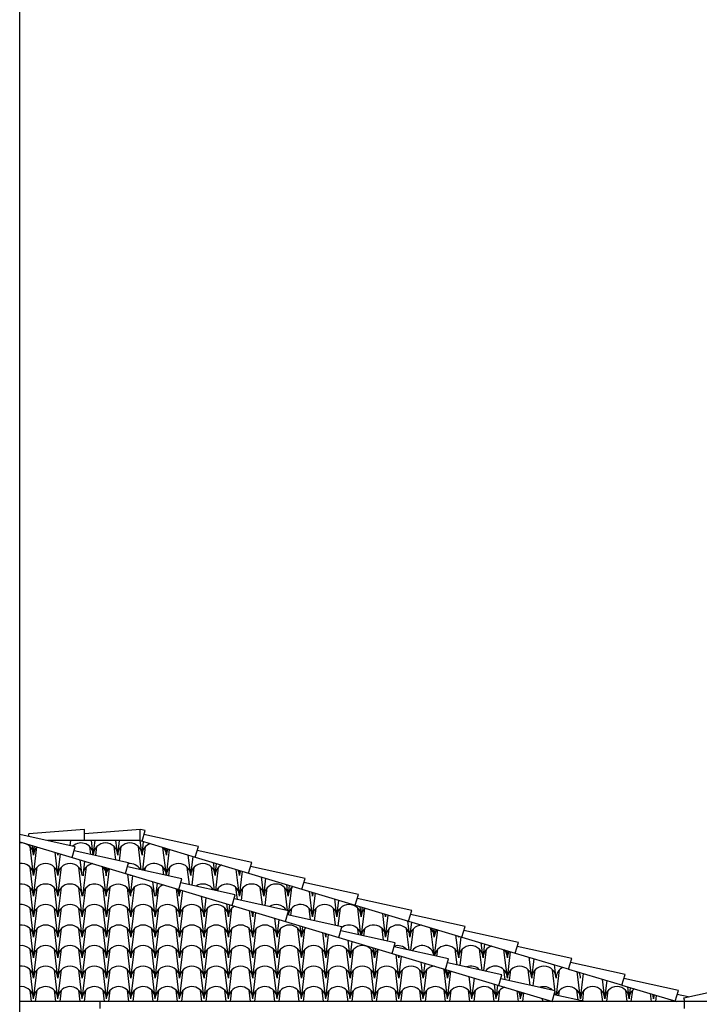
# Model space of a CAD drawing. Units: millimetres. Extents: x -94356 to 252474, y -231564 to 17589.
# Drawn here: x 19965 to 24848, y -55597 to -48520 of the extents above; entities that cross this region are included whole.
import ezdxf

# ---------------------------------------------------------------- set-up
doc = ezdxf.new("R2010")
doc.units = ezdxf.units.MM
doc.header["$LTSCALE"] = 0.1
for name, color, linetype in [('03', 3, 'Continuous'), ('AR-CORTE', 1, 'Continuous'), ('BL-AR-TELHA 2', 2, 'Continuous'), ('perfil C duplo soldado 15 x 15 - pilar', 5, 'Continuous'), ('TELHA', 3, 'Continuous')]:
    doc.layers.add(name, color=color, linetype=linetype)

msp = doc.modelspace()

# ---------------------------------------------------------------- linework, layer by layer
at = {"layer": '03'}
for q in [(19965.312, -55576.876), (20540.022, -55626.876)]:
    msp.add_line((20540.022, -55576.876), q, dxfattribs=at)
at = {"layer": 'AR-CORTE', "color": 250}
for p, q in [((20031.484, -54391.341), (20031.484, -54370.513)), ((22376.175, -54883.92), (22399.163, -54807.294))]:
    msp.add_line(p, q, dxfattribs=at)
at = {"layer": 'BL-AR-TELHA 2', "color": 1}
for p, q in [((20064.488, -54672.247), (20039.336, -54463.308)), ((20064.488, -54524.721), (20056.171, -54455.627)), ((20064.488, -54524.721), (20072.225, -54460.444)), ((20064.488, -54672.247), (20089.365, -54465.586)), ((20239.488, -54672.247), (20219.303, -54504.567)), ((20239.488, -54672.247), (20258.266, -54516.256)), ((20414.488, -54672.247), (20400.86, -54559.034)), ((20064.488, -54819.795), (20039.336, -54610.856)), ((20064.488, -54819.795), (20089.639, -54610.856)), ((20239.488, -54819.795), (20214.336, -54610.856)), ((20239.488, -54819.795), (20264.639, -54610.856)), ((20414.488, -54819.795), (20389.336, -54610.856)), ((20419.388, -54819.93), (20444.742, -54609.307)), ((20420.794, -54672.549), (20433.287, -54568.769)), ((20585.738, -54814.057), (20560.878, -54607.544)), ((20587.143, -54666.653), (20580.683, -54612.981)), ((20585.507, -54672.834), (20592.293, -54616.464)), ((20585.507, -54820.382), (20609.435, -54621.607)), ((20760.507, -54820.382), (20741.343, -54661.179)), ((20760.507, -54672.834), (20759.77, -54666.707)), ((20760.507, -54672.834), (20761.193, -54667.134)), ((20760.507, -54820.382), (20778.336, -54672.277)), ((20064.488, -54967.343), (20039.336, -54758.403)), ((20064.488, -54967.343), (20089.639, -54758.403)), ((20239.488, -54967.343), (20214.336, -54758.403)), ((20239.488, -54967.343), (20264.639, -54758.403)), ((20414.488, -54967.343), (20389.336, -54758.403)), ((20414.488, -54967.343), (20439.639, -54758.403)), ((20589.488, -54967.343), (20564.336, -54758.403)), ((20589.488, -54967.343), (20614.639, -54758.403)), ((20764.488, -54967.343), (20739.336, -54758.403)), ((20764.488, -54967.343), (20789.639, -54758.403)), ((20939.488, -54967.343), (20914.336, -54758.403)), ((20935.507, -54820.382), (20922.899, -54715.646)), ((20939.488, -54967.343), (20964.639, -54758.403)), ((20944.388, -54819.93), (20955.755, -54725.503)), ((21114.718, -54961.017), (21091.261, -54766.155)), ((21110.738, -54814.057), (21105.485, -54770.422)), ((21110.507, -54820.382), (21116.137, -54773.617)), ((21114.488, -54967.365), (21137.055, -54779.893)), ((21289.488, -54967.365), (21271.786, -54820.312)), ((21289.488, -54967.365), (21305.956, -54830.563)), ((20064.488, -55114.891), (20039.336, -54905.951)), ((20064.488, -55114.891), (20089.639, -54905.951)), ((20239.488, -55114.891), (20214.336, -54905.951)), ((20239.488, -55114.891), (20264.639, -54905.951)), ((20414.488, -55114.891), (20389.336, -54905.951)), ((20414.488, -55114.891), (20439.639, -54905.951)), ((20589.488, -55114.891), (20564.336, -54905.951)), ((20589.488, -55114.891), (20614.639, -54905.951)), ((20764.488, -55114.891), (20739.336, -54905.951)), ((20764.488, -55114.891), (20789.639, -54905.951)), ((20939.488, -55114.891), (20914.336, -54905.951)), ((20939.488, -55114.891), (20964.639, -54905.951)), ((21114.488, -55114.891), (21089.336, -54905.951)), ((21114.488, -55114.891), (21139.639, -54905.951)), ((21289.488, -55114.891), (21264.336, -54905.951)), ((21289.488, -55114.891), (21314.639, -54905.951)), ((21464.488, -55114.891), (21439.336, -54905.951)), ((21464.488, -54967.343), (21453.345, -54874.78)), ((21464.488, -54967.343), (21474.854, -54881.232)), ((21464.488, -55114.891), (21489.639, -54905.951)), ((21639.488, -55114.891), (21616.475, -54923.719)), ((21639.488, -54967.343), (21634.902, -54929.247)), ((21639.488, -54967.343), (21643.754, -54931.903)), ((21639.488, -55114.891), (21660.896, -54937.045)), ((21814.488, -55114.891), (21798.032, -54978.186)), ((21814.488, -55114.891), (21829.797, -54987.715)), ((21892.545, -54954.024), (21891.344, -54944.052)), ((20064.488, -55262.439), (20039.336, -55053.499)), ((20064.488, -55262.439), (20039.336, -55053.499)), ((20064.488, -55262.439), (20089.639, -55053.499)), ((20239.488, -55262.439), (20214.336, -55053.499)), ((20239.488, -55262.439), (20214.336, -55053.499)), ((20239.488, -55262.439), (20264.639, -55053.499)), ((20414.488, -55262.439), (20389.336, -55053.499)), ((20414.488, -55262.439), (20389.336, -55053.499)), ((20414.488, -55262.439), (20439.639, -55053.499)), ((20589.488, -55262.439), (20564.336, -55053.499)), ((20589.488, -55262.439), (20564.336, -55053.499)), ((20589.488, -55262.439), (20614.639, -55053.499)), ((20764.488, -55262.439), (20739.336, -55053.499)), ((20764.488, -55262.439), (20739.336, -55053.499)), ((20764.488, -55262.439), (20789.639, -55053.499)), ((20939.488, -55262.439), (20914.336, -55053.499)), ((20939.488, -55262.439), (20914.336, -55053.499)), ((20939.488, -55262.439), (20964.639, -55053.499)), ((21114.488, -55262.439), (21089.336, -55053.499)), ((21114.488, -55262.439), (21089.336, -55053.499)), ((21114.488, -55262.439), (21139.639, -55053.499)), ((21289.488, -55262.439), (21264.336, -55053.499)), ((21289.488, -55262.439), (21264.336, -55053.499)), ((21289.488, -55262.439), (21314.639, -55053.499)), ((21464.488, -55262.439), (21439.336, -55053.499)), ((21464.488, -55262.439), (21439.336, -55053.499)), ((21464.488, -55262.439), (21489.639, -55053.499)), ((21639.488, -55262.439), (21614.336, -55053.499)), ((21639.488, -55262.439), (21614.336, -55053.499)), ((21639.488, -55262.439), (21664.639, -55053.499)), ((21814.488, -55262.439), (21789.336, -55053.499)), ((21814.488, -55262.439), (21789.336, -55053.499)), ((21814.488, -55262.439), (21839.639, -55053.499)), ((21989.488, -55262.439), (21964.336, -55053.499)), ((21989.488, -55262.439), (21964.336, -55053.499)), ((21989.488, -55114.891), (21979.588, -55032.653)), ((21989.488, -55114.891), (21998.697, -55038.386)), ((21989.488, -55262.439), (22014.639, -55053.499)), ((22164.488, -55262.439), (22142.718, -55081.592)), ((22164.488, -55262.439), (22142.718, -55081.592)), ((22164.488, -55114.891), (22161.145, -55087.12)), ((22164.488, -55114.891), (22167.598, -55089.056)), ((22164.488, -55262.439), (22184.74, -55094.198)), ((20064.488, -55410.008), (20039.336, -55201.069)), ((20064.488, -55410.008), (20039.336, -55201.069)), ((20064.488, -55410.008), (20089.639, -55201.069)), ((20239.488, -55410.008), (20214.336, -55201.069)), ((20239.488, -55410.008), (20214.336, -55201.069)), ((20239.488, -55410.008), (20264.639, -55201.069)), ((20414.488, -55410.008), (20389.336, -55201.069)), ((20414.488, -55410.008), (20389.336, -55201.069)), ((20414.488, -55410.008), (20439.639, -55201.069)), ((20589.488, -55410.008), (20564.336, -55201.069)), ((20589.488, -55410.008), (20564.336, -55201.069)), ((20589.488, -55410.008), (20614.639, -55201.069)), ((20764.488, -55410.008), (20739.336, -55201.069)), ((20764.488, -55410.008), (20739.336, -55201.069)), ((20764.488, -55410.008), (20789.639, -55201.069)), ((20939.488, -55410.008), (20914.336, -55201.069)), ((20939.488, -55410.008), (20914.336, -55201.069)), ((20939.488, -55410.008), (20964.639, -55201.069)), ((21114.488, -55410.008), (21089.336, -55201.069)), ((21114.488, -55410.008), (21089.336, -55201.069)), ((21114.488, -55410.008), (21139.639, -55201.069)), ((21289.488, -55410.008), (21264.336, -55201.069)), ((21289.488, -55410.008), (21264.336, -55201.069)), ((21289.488, -55410.008), (21314.639, -55201.069)), ((21464.488, -55410.008), (21439.336, -55201.069)), ((21464.488, -55410.008), (21439.336, -55201.069)), ((21464.488, -55410.008), (21489.639, -55201.069)), ((21639.488, -55410.008), (21614.336, -55201.069)), ((21639.488, -55410.008), (21614.336, -55201.069)), ((21639.488, -55410.008), (21664.639, -55201.069)), ((21814.488, -55410.008), (21789.336, -55201.069)), ((21814.488, -55410.008), (21789.336, -55201.069)), ((21814.488, -55410.008), (21839.639, -55201.069)), ((21989.488, -55410.008), (21964.336, -55201.069)), ((21989.488, -55410.008), (21964.336, -55201.069)), ((21989.488, -55410.008), (22014.639, -55201.069)), ((22164.488, -55410.008), (22139.336, -55201.069)), ((22164.488, -55410.008), (22139.336, -55201.069)), ((22164.488, -55410.008), (22189.639, -55201.069)), ((22339.488, -55410.008), (22314.336, -55201.069)), ((22339.488, -55410.008), (22314.336, -55201.069)), ((22339.488, -55262.439), (22324.275, -55136.059)), ((22339.488, -55262.439), (22324.275, -55136.059)), ((22339.488, -55262.439), (22353.641, -55144.868)), ((22339.488, -55410.008), (22364.639, -55201.069)), ((22514.488, -55410.008), (22489.336, -55201.069)), ((22514.488, -55410.008), (22489.336, -55201.069)), ((22514.488, -55262.439), (22505.831, -55190.526)), ((22514.488, -55262.439), (22505.831, -55190.526)), ((22514.488, -55262.439), (22522.541, -55195.539)), ((22514.488, -55410.008), (22539.639, -55201.069)), ((22689.488, -55410.008), (22668.958, -55239.464)), ((22689.488, -55410.008), (22668.958, -55239.464)), ((22689.488, -55262.439), (22687.388, -55244.993)), ((22689.488, -55262.439), (22687.388, -55244.993)), ((22689.488, -55262.439), (22691.442, -55246.209)), ((22689.488, -55410.008), (22708.586, -55251.352)), ((22864.488, -55410.008), (22850.515, -55293.931)), ((22864.488, -55410.008), (22850.515, -55293.931)), ((22864.488, -55410.008), (22877.487, -55302.022)), ((20064.488, -55557.556), (20039.336, -55348.617)), ((20064.488, -55557.556), (20039.336, -55348.617)), ((20064.488, -55557.556), (20089.639, -55348.617)), ((20239.488, -55557.556), (20214.336, -55348.617)), ((20239.488, -55557.556), (20214.336, -55348.617)), ((20239.488, -55557.556), (20264.639, -55348.617)), ((20414.488, -55557.556), (20389.336, -55348.617)), ((20414.488, -55557.556), (20389.336, -55348.617)), ((20414.488, -55557.556), (20439.639, -55348.617)), ((20589.488, -55557.556), (20564.336, -55348.617)), ((20589.488, -55557.556), (20564.336, -55348.617)), ((20589.488, -55557.556), (20614.639, -55348.617)), ((20764.488, -55557.556), (20739.336, -55348.617)), ((20764.488, -55557.556), (20739.336, -55348.617)), ((20764.488, -55557.556), (20789.639, -55348.617)), ((20939.488, -55557.556), (20914.336, -55348.617)), ((20939.488, -55557.556), (20914.336, -55348.617)), ((20939.488, -55557.556), (20964.639, -55348.617)), ((21114.488, -55557.556), (21089.336, -55348.617)), ((21114.488, -55557.556), (21089.336, -55348.617)), ((21114.488, -55557.556), (21139.639, -55348.617)), ((21289.488, -55557.556), (21264.336, -55348.617)), ((21289.488, -55557.556), (21264.336, -55348.617)), ((21289.488, -55557.556), (21314.639, -55348.617)), ((21464.488, -55557.556), (21439.336, -55348.617)), ((21464.488, -55557.556), (21439.336, -55348.617)), ((21464.488, -55557.556), (21489.639, -55348.617)), ((21639.488, -55557.556), (21614.336, -55348.617)), ((21639.488, -55557.556), (21614.336, -55348.617)), ((21639.488, -55557.556), (21664.639, -55348.617)), ((21814.488, -55557.556), (21789.336, -55348.617)), ((21814.488, -55557.556), (21789.336, -55348.617)), ((21814.488, -55557.556), (21839.639, -55348.617)), ((21989.488, -55557.556), (21964.336, -55348.617)), ((21989.488, -55557.556), (21964.336, -55348.617)), ((21989.488, -55557.556), (22014.639, -55348.617)), ((22164.488, -55557.556), (22139.336, -55348.617)), ((22164.488, -55557.556), (22139.336, -55348.617)), ((22164.488, -55557.556), (22189.639, -55348.617)), ((22339.488, -55557.556), (22314.336, -55348.617)), ((22339.488, -55557.556), (22314.336, -55348.617)), ((22339.488, -55557.556), (22364.639, -55348.617)), ((22514.488, -55557.556), (22489.336, -55348.617)), ((22514.488, -55557.556), (22489.336, -55348.617)), ((22514.488, -55557.556), (22539.639, -55348.617)), ((22689.488, -55557.556), (22664.336, -55348.617)), ((22689.488, -55557.556), (22664.336, -55348.617)), ((22689.488, -55557.556), (22714.639, -55348.617)), ((22864.488, -55557.556), (22839.336, -55348.617)), ((22864.488, -55557.556), (22839.336, -55348.617)), ((22864.488, -55557.556), (22889.639, -55348.617)), ((23039.488, -55557.556), (23014.336, -55348.617)), ((23039.488, -55557.556), (23014.336, -55348.617)), ((23039.488, -55410.008), (23032.071, -55348.398)), ((23039.488, -55410.008), (23032.071, -55348.398)), ((23039.488, -55410.008), (23046.387, -55352.693)), ((23039.488, -55557.556), (23063.53, -55357.835)), ((23214.488, -55557.556), (23195.201, -55397.337)), ((23214.488, -55557.556), (23195.201, -55397.337)), ((23214.488, -55557.556), (23232.43, -55408.505)), ((23389.488, -55557.556), (23376.758, -55451.804)), ((23389.488, -55557.556), (23376.758, -55451.804)), ((23389.488, -55557.556), (23401.331, -55459.176)), ((20049.052, -55576.876), (20039.336, -55496.165)), ((20049.052, -55576.876), (20039.336, -55496.165)), ((20079.924, -55576.876), (20089.639, -55496.165)), ((20224.052, -55576.876), (20214.336, -55496.165)), ((20224.052, -55576.876), (20214.336, -55496.165)), ((20254.924, -55576.876), (20264.639, -55496.165)), ((20399.052, -55576.876), (20389.336, -55496.165)), ((20399.052, -55576.876), (20389.336, -55496.165)), ((20429.924, -55576.876), (20439.639, -55496.165)), ((20574.052, -55576.876), (20564.336, -55496.165)), ((20574.052, -55576.876), (20564.336, -55496.165)), ((20604.924, -55576.876), (20614.639, -55496.165)), ((20749.052, -55576.876), (20739.336, -55496.165)), ((20749.052, -55576.876), (20739.336, -55496.165)), ((20779.924, -55576.876), (20789.639, -55496.165)), ((20924.052, -55576.876), (20914.336, -55496.165)), ((20924.052, -55576.876), (20914.336, -55496.165)), ((20954.924, -55576.876), (20964.639, -55496.165)), ((21099.052, -55576.876), (21089.336, -55496.165)), ((21099.052, -55576.876), (21089.336, -55496.165)), ((21129.924, -55576.876), (21139.639, -55496.165)), ((21274.052, -55576.876), (21264.336, -55496.165)), ((21274.052, -55576.876), (21264.336, -55496.165)), ((21304.924, -55576.876), (21314.639, -55496.165)), ((21449.052, -55576.876), (21439.336, -55496.165)), ((21449.052, -55576.876), (21439.336, -55496.165)), ((21479.924, -55576.876), (21489.639, -55496.165)), ((21624.052, -55576.876), (21614.336, -55496.165)), ((21624.052, -55576.876), (21614.336, -55496.165)), ((21654.924, -55576.876), (21664.639, -55496.165)), ((21799.052, -55576.876), (21789.336, -55496.165)), ((21799.052, -55576.876), (21789.336, -55496.165)), ((21829.924, -55576.876), (21839.639, -55496.165)), ((21974.052, -55576.876), (21964.336, -55496.165)), ((21974.052, -55576.876), (21964.336, -55496.165)), ((22004.924, -55576.876), (22014.639, -55496.165)), ((22149.052, -55576.876), (22139.336, -55496.165)), ((22149.052, -55576.876), (22139.336, -55496.165)), ((22179.924, -55576.876), (22189.639, -55496.165)), ((22324.052, -55576.876), (22314.336, -55496.165)), ((22324.052, -55576.876), (22314.336, -55496.165)), ((22354.924, -55576.876), (22364.639, -55496.165)), ((22499.052, -55576.876), (22489.336, -55496.165)), ((22499.052, -55576.876), (22489.336, -55496.165)), ((22529.924, -55576.876), (22539.639, -55496.165)), ((22674.052, -55576.876), (22664.336, -55496.165)), ((22674.052, -55576.876), (22664.336, -55496.165)), ((22705.941, -55568.423), (22714.639, -55496.165)), ((22849.052, -55576.876), (22839.336, -55496.165)), ((22849.052, -55576.876), (22839.336, -55496.165)), ((22879.924, -55576.876), (22889.639, -55496.165)), ((23024.052, -55576.876), (23014.336, -55496.165)), ((23024.052, -55576.876), (23014.336, -55496.165)), ((23054.924, -55576.876), (23064.639, -55496.165)), ((23199.052, -55576.876), (23189.336, -55496.165)), ((23199.052, -55576.876), (23189.336, -55496.165)), ((23229.924, -55576.876), (23239.639, -55496.165)), ((23374.052, -55576.876), (23364.336, -55496.165)), ((23374.052, -55576.876), (23364.336, -55496.165)), ((23404.924, -55576.876), (23414.639, -55496.165)), ((23549.052, -55576.876), (23539.887, -55500.743)), ((23549.052, -55576.876), (23539.887, -55500.743)), ((23564.488, -55557.556), (23558.314, -55506.271)), ((23564.488, -55557.556), (23558.314, -55506.271)), ((23564.488, -55557.556), (23570.231, -55509.846)), ((23579.924, -55576.876), (23587.373, -55514.988)), ((23724.052, -55576.876), (23721.444, -55555.209)), ((23724.052, -55576.876), (23721.444, -55555.209))]:
    msp.add_line(p, q, dxfattribs=at)
for centre, radius, start, end in [((19976.988, -54524.721), 87.5, 0, 97.668521), ((20151.988, -54524.721), 87.5, 137.0897631, 180), ((20151.988, -54524.721), 87.5, 0, 9.5117484), ((20326.988, -54524.721), 87.5, 170.9447691, 180), ((19976.988, -54672.269), 87.5, 0, 97.668521), ((20151.988, -54672.269), 87.5, 0, 180), ((20326.988, -54672.269), 87.5, 0, 180), ((20503.716, -54668.052), 83.239, 99.2231033, 183.0133545), ((20503.716, -54668.052), 83.239, 357.7085467, 47.3784082), ((20673.007, -54672.856), 87.5, 142.676538, 180), ((20673.007, -54672.856), 87.5, 0, 3.9249735), ((20848.007, -54672.856), 87.5, 176.1542295, 180), ((19976.988, -54819.817), 87.5, 0, 97.668521), ((20151.988, -54819.817), 87.5, 0, 180), ((20326.988, -54819.817), 87.5, 0, 180), ((20502.512, -54815.577), 83.239, 357.7085467, 183.0133545), ((20673.007, -54820.404), 87.5, 0, 180), ((20848.007, -54820.404), 87.5, 0, 180), ((21027.512, -54815.577), 83.239, 111.2311561, 183.0133545), ((21027.512, -54815.577), 83.239, 357.7085467, 35.3703554), ((21198.007, -54820.404), 87.5, 149.2196215, 180), ((19976.988, -54967.365), 87.5, 0, 97.668521), ((20151.988, -54967.365), 87.5, 0, 180), ((20326.988, -54967.365), 87.5, 0, 180), ((20501.988, -54967.365), 87.5, 0, 180), ((20676.988, -54967.365), 87.5, 0, 180), ((20851.988, -54967.365), 87.5, 0, 180), ((21026.988, -54967.365), 87.5, 0, 180), ((21201.988, -54967.365), 87.5, 0, 180), ((21376.988, -54967.365), 87.5, 0, 180), ((21551.988, -54967.365), 87.5, 119.7063445, 180), ((21551.988, -54967.365), 87.5, 0, 26.895167), ((21726.988, -54967.365), 87.5, 156.7056018, 180), ((21806.651, -54967.365), 87.5, 8.6820475, 15.0295158), ((19976.988, -55114.913), 87.5, 0, 97.668521), ((20151.988, -55114.913), 87.5, 0, 180), ((20326.988, -55114.913), 87.5, 0, 180), ((20501.988, -55114.913), 87.5, 0, 180), ((20676.988, -55114.913), 87.5, 0, 180), ((20851.988, -55114.913), 87.5, 0, 180), ((21026.988, -55114.913), 87.5, 0, 180), ((21201.988, -55114.913), 87.5, 0, 180), ((21376.988, -55114.913), 87.5, 0, 180), ((21551.988, -55114.913), 87.5, 0, 180), ((21726.988, -55114.913), 87.5, 0, 180), ((21901.988, -55114.913), 87.5, 0, 180), ((22076.988, -55114.913), 87.5, 127.8074887, 180), ((22076.988, -55114.913), 87.5, 0, 18.7940228), ((22251.988, -55114.913), 87.5, 162.9620491, 180), ((19976.988, -55262.461), 87.5, 0, 97.668521), ((20151.988, -55262.461), 87.5, 0, 180), ((20326.988, -55262.461), 87.5, 0, 180), ((20501.988, -55262.461), 87.5, 0, 180), ((20676.988, -55262.461), 87.5, 0, 180), ((20851.988, -55262.461), 87.5, 0, 180), ((21026.988, -55262.461), 87.5, 0, 180), ((21201.988, -55262.461), 87.5, 0, 180), ((21376.988, -55262.461), 87.5, 0, 180), ((21551.988, -55262.461), 87.5, 0, 180), ((21726.988, -55262.461), 87.5, 0, 180), ((21901.988, -55262.461), 87.5, 0, 180), ((22076.988, -55262.461), 87.5, 0, 180), ((22251.988, -55262.461), 87.5, 0, 180), ((22426.988, -55262.461), 87.5, 0, 180), ((22601.988, -55262.461), 87.5, 135.158283, 180), ((22601.988, -55262.461), 87.5, 0, 11.4432285), ((22776.988, -55262.461), 87.5, 169.2144402, 180), ((19976.988, -55410.008), 87.5, 0, 97.668521), ((20151.988, -55410.008), 87.5, 0, 180), ((20326.988, -55410.008), 87.5, 0, 180), ((20501.988, -55410.008), 87.5, 0, 180), ((20676.988, -55410.008), 87.5, 0, 180), ((20851.988, -55410.008), 87.5, 0, 180), ((21026.988, -55410.008), 87.5, 0, 180), ((21201.988, -55410.008), 87.5, 0, 180), ((21376.988, -55410.008), 87.5, 0, 180), ((21551.988, -55410.008), 87.5, 0, 180), ((21726.988, -55410.008), 87.5, 0, 180), ((21901.988, -55410.008), 87.5, 0, 180), ((22076.988, -55410.008), 87.5, 0, 180), ((22251.988, -55410.008), 87.5, 0, 180), ((22426.988, -55410.008), 87.5, 0, 180), ((22601.988, -55410.008), 87.5, 0, 180), ((22776.988, -55410.008), 87.5, 0, 180), ((22951.988, -55410.008), 87.5, 93.678089, 180), ((22951.988, -55410.008), 87.5, 0, 52.9234225), ((23126.988, -55410.008), 87.5, 142.0331724, 180), ((19976.988, -55557.556), 87.5, 13.728161, 97.668521), ((20151.988, -55557.556), 87.5, 13.728161, 168.0849541), ((20326.988, -55557.556), 87.5, 13.728161, 168.0849541), ((20501.988, -55557.556), 87.5, 13.728161, 168.0849541), ((20676.988, -55557.556), 87.5, 13.728161, 168.0849541), ((20851.988, -55557.556), 87.5, 13.728161, 168.0849541), ((21026.988, -55557.556), 87.5, 13.728161, 168.0849541), ((21201.988, -55557.556), 87.5, 13.728161, 168.0849541), ((21376.988, -55557.556), 87.5, 13.728161, 168.0849541), ((21551.988, -55557.556), 87.5, 13.728161, 168.0849541), ((21726.988, -55557.556), 87.5, 13.728161, 168.0849541), ((21901.988, -55557.556), 87.5, 13.728161, 168.0849541), ((22076.988, -55557.556), 87.5, 13.728161, 168.0849541), ((22251.988, -55557.556), 87.5, 13.728161, 168.0849541), ((22426.988, -55557.556), 87.5, 13.728161, 168.0849541), ((22601.988, -55557.556), 87.5, 13.728161, 168.0849541), ((22776.988, -55557.556), 87.5, 13.728161, 168.0849541), ((22951.988, -55557.556), 87.5, 13.728161, 168.0849541), ((23126.988, -55557.556), 87.5, 13.728161, 168.0849541), ((23301.988, -55557.556), 87.5, 13.728161, 168.0849541), ((23476.988, -55557.556), 87.5, 107.3580281, 168.0849541), ((23476.988, -55557.556), 87.5, 13.728161, 39.2434835), ((23651.988, -55557.556), 87.5, 148.5993058, 168.0849541)]:
    msp.add_arc(centre, radius, start, end, dxfattribs=at)
at = {"layer": 'perfil C duplo soldado 15 x 15 - pilar', "color": 9, "true_color": 0xc7c8ca}
msp.add_line((19965.312, -93217.499), (19965.312, -20841.024), dxfattribs=at)
at = {"layer": 'TELHA', "color": 251}
for p, q in [((20431.484, -54340.513), (20031.484, -54370.513)), ((20833.896, -54340.332), (20431.484, -54370.513)), ((20431.484, -54420.513), (20431.484, -54340.513)), ((20431.484, -54420.513), (20431.484, -54340.513)), ((20831.484, -54420.513), (20831.484, -54340.513)), ((20867.701, -54347.771), (20833.896, -54340.332)), ((20844.714, -54424.397), (20867.701, -54347.771)), ((20831.484, -54420.513), (20164.055, -54420.513)), ((20831.484, -54420.513), (21226.783, -54539.103)), ((21249.771, -54462.477), (20858.02, -54376.272)), ((21226.783, -54539.103), (21249.771, -54462.477)), ((21632.902, -54577.416), (21241.151, -54491.212)), ((21226.783, -54539.103), (21609.914, -54654.042)), ((21609.914, -54654.042), (21632.902, -54577.416)), ((22016.032, -54692.355), (21624.281, -54606.151)), ((21609.914, -54654.042), (21993.044, -54768.981)), ((21993.044, -54768.981), (22016.032, -54692.355)), ((21993.044, -54768.981), (22376.175, -54883.92)), ((22399.163, -54807.294), (22007.412, -54721.09)), ((22782.293, -54922.233), (22390.542, -54836.029)), ((22376.175, -54883.92), (22759.305, -54998.859)), ((22759.305, -54998.859), (22782.293, -54922.233)), ((23165.424, -55037.172), (22773.673, -54950.968)), ((22759.305, -54998.859), (23142.436, -55113.799)), ((23142.436, -55113.799), (23165.424, -55037.172)), ((23142.436, -55113.799), (23525.566, -55228.738)), ((23548.554, -55152.112), (23156.803, -55065.907)), ((23525.566, -55228.738), (23548.554, -55152.112)), ((23931.685, -55267.051), (23539.934, -55180.846)), ((23525.566, -55228.738), (23912.509, -55344.82)), ((23908.697, -55343.677), (23931.685, -55267.051)), ((24314.815, -55381.99), (23923.064, -55295.786)), ((23908.697, -55343.677), (24295.639, -55459.76)), ((24291.827, -55458.616), (24314.815, -55381.99)), ((24697.891, -55497.112), (24306.14, -55410.907)), ((24291.773, -55458.799), (24685.363, -55576.876)), ((24674.903, -55573.738), (24697.891, -55497.112)), ((24768.555, -55543.487), (24689.216, -55526.029))]:
    msp.add_line(p, q, dxfattribs=at)
at = {"layer": 'TELHA', "color": 2}
for p, q in [((20364.711, -54464.667), (19965.312, -54376.78)), ((19965.312, -54428.37), (20341.723, -54541.293)), ((20341.723, -54541.293), (20364.711, -54464.667)), ((20747.841, -54579.606), (20356.09, -54493.402)), ((20341.723, -54541.293), (20724.853, -54656.232)), ((20724.853, -54656.232), (20747.841, -54579.606)), ((21130.972, -54694.545), (20739.221, -54608.341)), ((20724.853, -54656.232), (21107.984, -54771.172)), ((21107.984, -54771.172), (21130.972, -54694.545)), ((21107.984, -54771.172), (21491.115, -54886.111)), ((21514.102, -54809.485), (21122.351, -54723.28)), ((21491.115, -54886.111), (21514.102, -54809.485)), ((21897.233, -54924.424), (21505.482, -54838.219)), ((21491.115, -54886.111), (21874.245, -55001.05)), ((21874.245, -55001.05), (21897.233, -54924.424)), ((22280.363, -55039.363), (21888.612, -54953.159)), ((21874.245, -55001.05), (22257.376, -55115.989)), ((22257.376, -55115.989), (22280.363, -55039.363)), ((22257.376, -55115.989), (22640.506, -55230.928)), ((22663.494, -55154.302), (22271.743, -55068.098)), ((22640.506, -55230.928), (22663.494, -55154.302)), ((23046.624, -55269.241), (22654.873, -55183.037)), ((22640.506, -55230.928), (23023.637, -55345.867)), ((23023.637, -55345.867), (23046.624, -55269.241)), ((23429.755, -55384.18), (23038.004, -55297.976)), ((23023.637, -55345.867), (23406.767, -55460.806)), ((23406.767, -55460.806), (23429.755, -55384.18)), ((23812.885, -55499.119), (23421.134, -55412.915)), ((23406.767, -55460.806), (23793.709, -55576.889)), ((23789.898, -55575.746), (23812.885, -55499.119)), ((24027.101, -55576.889), (23804.265, -55527.854)), ((24740.022, -55576.876), (20540.022, -55576.876)), ((24740.022, -55576.876), (24740.022, -55626.876))]:
    msp.add_line(p, q, dxfattribs=at)
at = {"layer": 'TELHA', "color": 252}
for p, q in [((20327.369, -54456.45), (20331.695, -54420.513)), ((20494.151, -54524.721), (20481.606, -54420.513)), ((20494.151, -54524.721), (20506.695, -54420.513)), ((20669.151, -54524.721), (20656.606, -54420.513)), ((20669.151, -54524.699), (20681.692, -54420.513)), ((20844.151, -54524.699), (20831.614, -54420.552)), ((20844.151, -54524.699), (20831.614, -54420.552)), ((20475.79, -54519.742), (20468.999, -54463.33)), ((20511.564, -54527.614), (20519.302, -54463.33)), ((20655.552, -54559.298), (20643.999, -54463.33)), ((20682.048, -54565.129), (20694.302, -54463.33)), ((20839.101, -54630.32), (20818.999, -54463.33)), ((20844.151, -54524.699), (20855.814, -54427.812)), ((20848.94, -54632.485), (20869.302, -54463.33)), ((21019.151, -54672.269), (20994.741, -54469.49)), ((21019.151, -54524.699), (21013.17, -54475.019)), ((21019.151, -54524.699), (21013.17, -54475.019)), ((21019.151, -54524.699), (21024.714, -54478.482)), ((21019.151, -54672.269), (21041.859, -54483.626)), ((21194.151, -54672.269), (21176.297, -54523.957)), ((21194.151, -54672.247), (21210.757, -54534.295)), ((20866.243, -54636.292), (20869.302, -54610.877)), ((21000.618, -54665.861), (20993.999, -54610.877)), ((21036.727, -54673.807), (21044.302, -54610.877)), ((21184.167, -54736.883), (21168.999, -54610.877)), ((21203.619, -54741.163), (21219.302, -54610.877)), ((21363.929, -54776.439), (21343.999, -54610.877)), ((21369.151, -54672.247), (21357.857, -54578.425)), ((21369.151, -54672.247), (21357.857, -54578.425)), ((21369.151, -54672.247), (21379.658, -54584.965)), ((21374.103, -54778.678), (21394.302, -54610.877)), ((21544.151, -54819.817), (21520.984, -54627.363)), ((21544.151, -54672.247), (21539.413, -54632.892)), ((21544.151, -54672.247), (21539.413, -54632.892)), ((21544.151, -54672.247), (21548.558, -54635.635)), ((21544.151, -54819.795), (21565.7, -54640.778)), ((21719.151, -54819.795), (21702.543, -54681.831)), ((21719.151, -54819.795), (21702.543, -54681.831)), ((21719.151, -54819.795), (21734.601, -54691.448)), ((21391.406, -54782.485), (21394.302, -54758.425)), ((21529.234, -54843.446), (21518.999, -54758.425)), ((21558.298, -54849.841), (21569.302, -54758.425)), ((21708.995, -54883.002), (21693.999, -54758.425)), ((21728.782, -54887.356), (21744.302, -54758.425)), ((21888.757, -54922.559), (21868.999, -54758.425)), ((21894.151, -54819.795), (21884.1, -54736.298)), ((21894.151, -54819.795), (21884.1, -54736.298)), ((21894.151, -54819.795), (21903.501, -54742.118)), ((21895.674, -54954.712), (21919.302, -54758.425)), ((22069.151, -54967.365), (22047.227, -54785.236)), ((22069.151, -54967.365), (22047.227, -54785.236)), ((22069.151, -54819.795), (22065.656, -54790.765)), ((22069.151, -54819.795), (22065.656, -54790.765)), ((22069.151, -54819.795), (22072.402, -54792.788)), ((22069.151, -54967.365), (22089.547, -54797.932)), ((22244.151, -54967.365), (22228.783, -54839.703)), ((22244.151, -54967.365), (22228.783, -54839.703)), ((21912.977, -54958.52), (21919.302, -54905.973)), ((22054.062, -54989.565), (22043.999, -54905.973)), ((22054.062, -54989.565), (22043.999, -54905.973)), ((22083.461, -54996.035), (22094.302, -54905.973)), ((22233.823, -55029.122), (22218.999, -54905.973)), ((22233.823, -55029.122), (22218.999, -54905.973)), ((22244.151, -54967.343), (22258.445, -54848.601)), ((22253.945, -55033.55), (22269.302, -54905.973)), ((22417.373, -55100.143), (22393.999, -54905.973)), ((22417.373, -55100.143), (22393.999, -54905.973)), ((22419.151, -54967.343), (22410.342, -54894.171)), ((22419.151, -54967.343), (22410.342, -54894.171)), ((22419.151, -54967.343), (22427.345, -54899.271)), ((22420.837, -55100.906), (22444.302, -54905.973)), ((22594.151, -55114.913), (22573.469, -54943.109)), ((22594.151, -55114.913), (22573.469, -54943.109)), ((22594.151, -54967.343), (22591.899, -54948.638)), ((22594.151, -54967.343), (22591.899, -54948.638)), ((22594.151, -54967.343), (22596.245, -54949.941)), ((22594.151, -55114.891), (22613.388, -54955.084)), ((22399.128, -55096.129), (22393.999, -55053.521)), ((22438.14, -55104.713), (22444.302, -55053.521)), ((22578.89, -55135.685), (22568.999, -55053.521)), ((22608.624, -55142.228), (22619.302, -55053.521)), ((22762.439, -55206.707), (22743.999, -55053.521)), ((22762.439, -55206.707), (22743.999, -55053.521)), ((22769.151, -55114.891), (22755.029, -54997.576)), ((22769.151, -55114.891), (22755.029, -54997.576)), ((22769.151, -55114.891), (22782.288, -55005.754)), ((22775.516, -55209.584), (22794.302, -55053.521)), ((22942.201, -55246.263), (22918.999, -55053.521)), ((22942.201, -55246.263), (22918.999, -55053.521)), ((22944.151, -55114.891), (22936.585, -55052.043)), ((22944.151, -55114.891), (22936.585, -55052.043)), ((22944.151, -55114.891), (22951.189, -55056.424)), ((22945.997, -55247.098), (22968.331, -55061.567)), ((23119.151, -55262.439), (23099.715, -55100.982)), ((23119.151, -55262.439), (23099.715, -55100.982)), ((23119.151, -55114.891), (23118.142, -55106.51)), ((23119.151, -55114.891), (23120.089, -55107.095)), ((23119.151, -55262.439), (23137.232, -55112.237)), ((22963.303, -55250.906), (22969.302, -55201.069)), ((23107.506, -55313.27), (23093.999, -55201.069)), ((23107.506, -55313.27), (23093.999, -55201.069)), ((23130.195, -55318.262), (23144.302, -55201.069)), ((23287.267, -55352.826), (23268.999, -55201.069)), ((23287.267, -55352.826), (23268.999, -55201.069)), ((23294.151, -55262.439), (23281.272, -55155.449)), ((23294.151, -55262.439), (23281.272, -55155.449)), ((23294.151, -55262.461), (23306.135, -55162.908)), ((23300.679, -55355.777), (23319.302, -55201.069)), ((23469.151, -55410.008), (23444.399, -55204.387)), ((23469.151, -55262.461), (23462.826, -55209.915)), ((23469.151, -55262.461), (23475.035, -55213.578)), ((23469.151, -55410.008), (23492.177, -55218.721)), ((23644.151, -55410.008), (23625.955, -55258.854)), ((23644.151, -55410.008), (23661.078, -55269.391)), ((23819.151, -55410.008), (23807.512, -55313.321)), ((23317.982, -55359.585), (23319.302, -55348.617)), ((23452.572, -55419.833), (23443.999, -55348.617)), ((23484.874, -55426.941), (23494.302, -55348.617)), ((23632.334, -55459.389), (23618.999, -55348.617)), ((23655.358, -55464.456), (23669.302, -55348.617)), ((23815.883, -55530.411), (23793.999, -55348.617)), ((23822.25, -55531.812), (23844.302, -55348.617)), ((23994.151, -55557.556), (23970.642, -55362.26)), ((23994.151, -55557.556), (24016.021, -55375.874)), ((24169.151, -55557.556), (24152.198, -55416.727)), ((24169.151, -55557.556), (24184.922, -55426.544)), ((24344.151, -55557.556), (24333.78, -55471.401)), ((24344.151, -55557.556), (24353.799, -55477.406)), ((23839.553, -55535.619), (23844.302, -55496.165)), ((23977.4, -55565.952), (23968.999, -55496.165)), ((24010.037, -55573.134), (24019.302, -55496.165)), ((24153.715, -55576.876), (24143.999, -55496.165)), ((24184.587, -55576.876), (24194.302, -55496.165)), ((24328.715, -55576.876), (24318.999, -55496.165)), ((24359.587, -55576.876), (24369.302, -55496.165)), ((24503.715, -55576.876), (24496.909, -55520.34)), ((24519.151, -55557.556), (24515.336, -55525.868)), ((24519.151, -55557.556), (24522.699, -55528.077)), ((24534.587, -55576.876), (24539.842, -55533.219)), ((24678.715, -55576.876), (24678.466, -55574.807))]:
    msp.add_line(p, q, dxfattribs=at)
at = {"layer": 'TELHA', "color": 1}
for p, q in [((24737.014, -55550.428), (25128.765, -55464.224)), ((24744.948, -55576.876), (24737.014, -55550.428)), ((31340.022, -55576.876), (24740.022, -55576.876))]:
    msp.add_line(p, q, dxfattribs=at)
at = {"layer": 'TELHA', "color": 252}
for centre, start, end in [((20406.651, -54524.721), 0, 133.0286412), ((20581.651, -54524.721), 0, 180), ((20756.651, -54524.721), 0, 180), ((20931.651, -54524.721), 109.0307593, 180), ((20931.651, -54524.721), 0, 37.5707522), ((21106.651, -54524.721), 149.5863704, 180), ((20756.651, -54672.269), 29.7129692, 96.9249305), ((20931.651, -54672.269), 0, 153.6496228), ((21106.651, -54672.269), 0, 180), ((21281.651, -54672.269), 0, 180), ((21456.651, -54672.269), 118.6457563, 180), ((21456.651, -54672.269), 0, 27.9557552), ((21631.651, -54672.269), 155.9386067, 180), ((21281.651, -54819.817), 30.9235424, 124.2562758), ((21456.651, -54819.817), 0, 152.7315272), ((21631.651, -54819.817), 0, 180), ((21806.651, -54819.817), 0, 180), ((21981.651, -54819.817), 126.8668852, 180), ((21981.651, -54819.817), 0, 19.7346264), ((22156.651, -54819.817), 162.2006764, 180), ((21806.651, -54967.365), 32.1587477, 123.0210705), ((21981.651, -54967.365), 0, 171.6007876), ((22156.651, -54967.365), 0, 180), ((22331.651, -54967.365), 0, 180), ((22506.651, -54967.365), 134.291364, 180), ((22506.651, -54967.365), 0, 12.3101475), ((22681.651, -54967.365), 168.4495661, 180), ((22331.651, -55114.913), 9.6382695, 127.3503639), ((22506.651, -55114.913), 0, 170.7098091), ((22681.651, -55114.913), 0, 180), ((22856.651, -55114.913), 91.3654242, 180), ((22856.651, -55114.913), 0, 55.2360873), ((23031.651, -55114.913), 141.213921, 180), ((23031.651, -55114.913), 0, 5.3875906), ((23206.651, -55114.913), 174.7607933, 180), ((22681.651, -55262.461), 42.747241, 106.9388966), ((22856.651, -55262.461), 10.6009998, 144.5788184), ((23031.651, -55262.461), 0, 169.8195852), ((23206.651, -55262.461), 0, 180), ((23381.651, -55262.461), 105.9737303, 180), ((23381.651, -55262.461), 0, 40.6277812), ((23556.651, -55262.461), 147.8107824, 180), ((23206.651, -55410.008), 44.3355278, 110.8442904), ((23381.651, -55410.008), 0, 143.6091675), ((23556.651, -55410.008), 0, 180), ((23731.651, -55410.008), 0, 180), ((23906.651, -55410.008), 116.1770996, 180), ((23906.651, -55410.008), 0, 30.4244119), ((23731.651, -55557.556), 45.9940149, 109.1858033), ((23906.651, -55557.556), 0, 162.9983024), ((24081.651, -55557.556), 0, 180), ((24256.651, -55557.556), 0, 180), ((23731.651, -55557.556), 18.2449184, 29.0870171), ((24431.651, -55557.556), 124.8600542, 180), ((24431.651, -55557.556), 0, 21.7414574), ((24606.651, -55557.556), 160.6063701, 180)]:
    msp.add_arc(centre, 87.5, start, end, dxfattribs=at)

doc.saveas('drawing.dxf')
